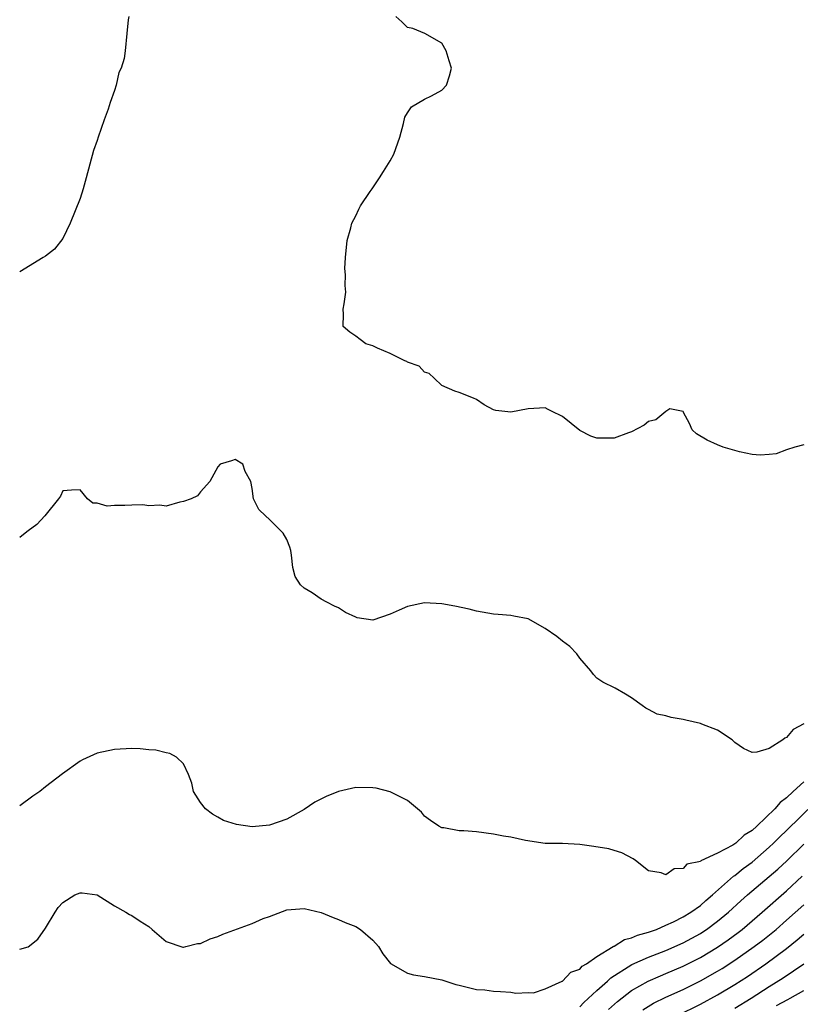
# Model space of a CAD drawing. Units: inches. Extents: x 2511000 to 2514000, y 1524000 to 1527000.
# Drawn here: x 2511000 to 2511091, y 1524626 to 1524741 of the extents above; entities that cross this region are included whole.
import ezdxf

# ---------------------------------------------------------------- set-up
doc = ezdxf.new("R2010")
doc.units = ezdxf.units.IN
doc.header["$MEASUREMENT"] = 0
doc.layers.add('LD25111524_2ft', color=123, linetype='Continuous')

msp = doc.modelspace()

# ---------------------------------------------------------------- linework, layer by layer
at = {"layer": 'LD25111524_2ft'}
for points, elevation in [([(2511012.67, 1524741), (2511012.6, 1524740.6), (2511012.43, 1524739), (2511012.26, 1524737), (2511012.12, 1524736.12), (2511011.79, 1524735), (2511011.51, 1524734.49), (2511011.19, 1524733), (2511011, 1524732.4), (2511010.49, 1524731), (2511010.25, 1524730.25), (2511009.8, 1524729), (2511009.12, 1524727), (2511009, 1524726.59), (2511008.58, 1524725.42), (2511007.73, 1524722.27), (2511007.36, 1524721), (2511007, 1524719.86), (2511005.87, 1524717), (2511005, 1524715.22), (2511004.02, 1524713.98), (2511003, 1524713.16), (2511002.71, 1524713), (2511000, 1524711.33)], 6690), ([(2511091, 1524691.27), (2511089.98, 1524691), (2511089, 1524690.67), (2511087.78, 1524690.22), (2511087, 1524690.13), (2511085.93, 1524690.07), (2511085, 1524690.14), (2511083.54, 1524690.46), (2511083, 1524690.6), (2511081.65, 1524691), (2511081, 1524691.25), (2511079.79, 1524691.79), (2511078.55, 1524692.55), (2511078.06, 1524693), (2511077.75, 1524693.75), (2511077.03, 1524695), (2511077.04, 1524695.04), (2511077, 1524695.11), (2511075.44, 1524695.44), (2511075, 1524695.14), (2511073.84, 1524694.16), (2511073, 1524693.95), (2511072.47, 1524693.53), (2511071, 1524692.77), (2511070.67, 1524692.67), (2511069, 1524692.04), (2511068.02, 1524692.02), (2511067, 1524692.04), (2511066.28, 1524692.28), (2511065, 1524692.93), (2511063, 1524694.53), (2511062.7, 1524694.7), (2511062.04, 1524695), (2511061.35, 1524695.35), (2511061, 1524695.55), (2511059, 1524695.45), (2511057, 1524695.07), (2511055.26, 1524695.26), (2511055, 1524695.34), (2511053.89, 1524695.89), (2511053, 1524696.51), (2511052.67, 1524696.67), (2511051, 1524697.32), (2511050.5, 1524697.5), (2511049, 1524698.13), (2511048.12, 1524699), (2511047.54, 1524699.54), (2511047, 1524699.7), (2511046.38, 1524700.38), (2511045, 1524700.84), (2511044.92, 1524700.92), (2511044.7, 1524701), (2511043, 1524701.88), (2511041.51, 1524702.49), (2511041, 1524702.74), (2511040.19, 1524703), (2511039.5, 1524703.5), (2511039, 1524703.89), (2511038.33, 1524704.33), (2511037.55, 1524705), (2511037.57, 1524706.43), (2511037.56, 1524707), (2511037.64, 1524707.64), (2511037.86, 1524709), (2511037.76, 1524709.76), (2511037.8, 1524711), (2511037.73, 1524711.73), (2511037.82, 1524713), (2511038.01, 1524715), (2511038.45, 1524716.45), (2511038.53, 1524717), (2511039, 1524717.85), (2511039.36, 1524718.64), (2511039.54, 1524719), (2511040.66, 1524720.66), (2511040.9, 1524721), (2511041, 1524721.11), (2511041.75, 1524722.25), (2511042.22, 1524723), (2511043, 1524724.22), (2511043.44, 1524725), (2511044.12, 1524727), (2511044.55, 1524728.55), (2511044.7, 1524729.3), (2511045, 1524729.8), (2511045.49, 1524730.51), (2511047, 1524731.4), (2511047.79, 1524731.79), (2511049, 1524732.43), (2511049.52, 1524733), (2511049.89, 1524734.11), (2511050.11, 1524735), (2511049.85, 1524735.85), (2511049.48, 1524737), (2511049, 1524737.88), (2511047.02, 1524739.02), (2511045.61, 1524739.61), (2511045, 1524739.7), (2511044.36, 1524740.36), (2511043.65, 1524741)], 6690), ([(2511091, 1524658.85), (2511089.79, 1524658.21), (2511089, 1524657.28), (2511088.8, 1524657.2), (2511088.58, 1524657), (2511087, 1524656), (2511085.57, 1524655.57), (2511085, 1524655.54), (2511083.99, 1524655.99), (2511083, 1524656.71), (2511082.69, 1524657), (2511081, 1524658.11), (2511079.17, 1524658.83), (2511079, 1524658.91), (2511077.3, 1524659.3), (2511077, 1524659.38), (2511075.6, 1524659.6), (2511075, 1524659.8), (2511074, 1524660), (2511073, 1524660.54), (2511072.67, 1524660.67), (2511072.26, 1524661), (2511071, 1524661.87), (2511070.31, 1524662.31), (2511069.1, 1524663), (2511067.69, 1524663.69), (2511067, 1524664.17), (2511066.58, 1524664.58), (2511066.3, 1524665), (2511065, 1524666.5), (2511064.67, 1524667), (2511063.84, 1524667.84), (2511063, 1524668.46), (2511062.35, 1524669), (2511061, 1524669.94), (2511059, 1524671.05), (2511057.35, 1524671.35), (2511057, 1524671.45), (2511055.54, 1524671.54), (2511055, 1524671.6), (2511053, 1524671.93), (2511052.16, 1524672.16), (2511050.51, 1524672.51), (2511049, 1524672.81), (2511047, 1524672.93), (2511045, 1524672.5), (2511044.05, 1524672.05), (2511043, 1524671.59), (2511041, 1524670.92), (2511039.18, 1524671.18), (2511039, 1524671.24), (2511037.81, 1524671.81), (2511037, 1524672.34), (2511036.52, 1524672.52), (2511035.66, 1524673), (2511035, 1524673.34), (2511033.94, 1524674.06), (2511033, 1524674.61), (2511032.61, 1524675), (2511031.98, 1524675.98), (2511031.71, 1524677), (2511031.55, 1524678.45), (2511031.46, 1524679), (2511031.36, 1524679.36), (2511031, 1524680.25), (2511030.59, 1524681), (2511029, 1524682.57), (2511028.52, 1524683), (2511027.75, 1524683.75), (2511027.14, 1524685), (2511027, 1524686.2), (2511026.83, 1524687), (2511026.17, 1524688.17), (2511025.88, 1524689), (2511025, 1524689.54), (2511024.6, 1524689.4), (2511023.28, 1524689), (2511023, 1524688.72), (2511022.07, 1524687), (2511021, 1524685.79), (2511020.65, 1524685.34), (2511019.89, 1524685), (2511019, 1524684.66), (2511018.6, 1524684.6), (2511017, 1524684.14), (2511016.27, 1524684.27), (2511015, 1524684.18), (2511014.29, 1524684.29), (2511013, 1524684.26), (2511012.21, 1524684.21), (2511011, 1524684.22), (2511010.14, 1524684.14), (2511009, 1524684.47), (2511008.49, 1524684.49), (2511007.86, 1524685), (2511007, 1524686.02), (2511006.01, 1524686.01), (2511005, 1524685.91), (2511004.72, 1524685.28), (2511004.5, 1524685), (2511002.93, 1524683), (2511001.99, 1524682.01), (2511001, 1524681.29), (2511000.65, 1524681), (2511000, 1524680.51)], 6692), ([(2511091, 1524652.13), (2511089.76, 1524651), (2511089, 1524650.29), (2511088.26, 1524649.74), (2511087.66, 1524649), (2511085.56, 1524647), (2511085, 1524646.49), (2511084.07, 1524645.93), (2511083.11, 1524645), (2511083, 1524644.92), (2511082.78, 1524644.78), (2511081, 1524643.84), (2511079.05, 1524642.95), (2511079, 1524642.89), (2511077.44, 1524642.56), (2511077, 1524642.05), (2511075.96, 1524642.04), (2511075, 1524641.35), (2511074.44, 1524641.56), (2511073, 1524641.79), (2511071.46, 1524643), (2511071.19, 1524643.19), (2511069.9, 1524643.9), (2511069, 1524644.15), (2511068.36, 1524644.36), (2511066.64, 1524644.64), (2511065, 1524644.86), (2511063, 1524644.96), (2511060.98, 1524644.98), (2511058.69, 1524645.31), (2511057, 1524645.7), (2511056.16, 1524645.84), (2511055, 1524646.07), (2511053, 1524646.31), (2511051.56, 1524646.44), (2511051, 1524646.45), (2511049.22, 1524646.78), (2511049, 1524646.8), (2511048.66, 1524647), (2511047.66, 1524647.66), (2511047, 1524648.16), (2511046.62, 1524648.62), (2511046.18, 1524649), (2511045, 1524649.98), (2511043, 1524650.98), (2511041.38, 1524651.38), (2511041, 1524651.43), (2511039, 1524651.49), (2511037, 1524651), (2511035.57, 1524650.42), (2511034.24, 1524649.76), (2511033, 1524648.91), (2511031, 1524647.8), (2511029, 1524647.1), (2511027, 1524646.92), (2511025.17, 1524647.17), (2511023.65, 1524647.65), (2511023, 1524648.02), (2511022.39, 1524648.39), (2511021.55, 1524649), (2511021, 1524649.73), (2511020.17, 1524651), (2511019.96, 1524651.96), (2511019.59, 1524653), (2511019, 1524654.23), (2511018.18, 1524655), (2511017.42, 1524655.42), (2511017, 1524655.51), (2511015.81, 1524655.81), (2511015, 1524655.86), (2511013.97, 1524655.97), (2511013, 1524655.99), (2511011, 1524655.89), (2511009, 1524655.44), (2511007.3, 1524654.7), (2511007, 1524654.52), (2511004.96, 1524653.04), (2511003, 1524651.55), (2511002.35, 1524651), (2511001.52, 1524650.48), (2511000, 1524649.36)], 6694), ([(2511000, 1524632.69), (2511001, 1524632.99), (2511002.12, 1524633.88), (2511003, 1524635.15), (2511004.12, 1524637), (2511004.47, 1524637.53), (2511005, 1524638.13), (2511006.41, 1524639), (2511007, 1524639.25), (2511007.24, 1524639.24), (2511009, 1524639), (2511011, 1524637.72), (2511012.3, 1524637), (2511012.73, 1524636.73), (2511013, 1524636.63), (2511013.97, 1524635.97), (2511015, 1524635.34), (2511015.36, 1524635), (2511017, 1524633.61), (2511018.94, 1524632.94), (2511019, 1524632.94), (2511019.28, 1524633), (2511020.65, 1524633.35), (2511021, 1524633.37), (2511022.11, 1524633.89), (2511023, 1524634.18), (2511023.57, 1524634.43), (2511027, 1524635.69), (2511028.26, 1524636.26), (2511029, 1524636.51), (2511031, 1524637.27), (2511033, 1524637.44), (2511035, 1524636.95), (2511036.37, 1524636.37), (2511037, 1524636.14), (2511037.79, 1524635.79), (2511039, 1524635.32), (2511039.55, 1524635), (2511041, 1524633.75), (2511041.65, 1524633), (2511042.15, 1524632.15), (2511043.05, 1524631.05), (2511045, 1524629.93), (2511045.72, 1524629.72), (2511047, 1524629.53), (2511049, 1524629.13), (2511049.45, 1524629), (2511050.61, 1524628.61), (2511051, 1524628.51), (2511052.23, 1524628.23), (2511053, 1524628.02), (2511053.99, 1524627.99), (2511055, 1524627.81), (2511055.79, 1524627.79), (2511057, 1524627.71), (2511057.6, 1524627.6), (2511059, 1524627.68), (2511059.64, 1524627.64), (2511061, 1524628.1), (2511062.97, 1524628.97), (2511063.01, 1524629), (2511063.97, 1524630.03), (2511065, 1524630.37), (2511065.29, 1524630.71), (2511065.8, 1524631), (2511067, 1524631.86), (2511068.89, 1524633), (2511068.95, 1524633.05), (2511069, 1524633.06), (2511070.19, 1524633.81), (2511071, 1524634), (2511071.69, 1524634.31), (2511073, 1524634.67), (2511073.23, 1524634.77), (2511073.9, 1524635), (2511075, 1524635.48), (2511075.89, 1524635.89), (2511077, 1524636.45), (2511077.91, 1524637), (2511079, 1524637.79), (2511079.63, 1524638.37), (2511080.41, 1524639), (2511082.84, 1524641.16), (2511083, 1524641.26), (2511083.95, 1524642.05), (2511085, 1524642.82), (2511087, 1524644.56), (2511087.47, 1524645), (2511088.24, 1524645.76), (2511089, 1524646.48), (2511092.29, 1524649.71)], 6696), ([(2511065, 1524626.02), (2511065.48, 1524626.52), (2511067, 1524627.91), (2511068.23, 1524629), (2511068.62, 1524629.38), (2511071.06, 1524630.94), (2511073, 1524631.78), (2511075, 1524632.56), (2511077, 1524633.45), (2511079, 1524634.53), (2511079.29, 1524634.71), (2511079.73, 1524635), (2511081, 1524635.94), (2511082.28, 1524637), (2511083.69, 1524638.31), (2511084.47, 1524639), (2511087, 1524641.13), (2511088, 1524642), (2511089.03, 1524642.97), (2511091, 1524644.91)], 6698), ([(2511068.32, 1524625.68), (2511069.38, 1524626.62), (2511071, 1524627.89), (2511072.95, 1524629), (2511074.38, 1524629.62), (2511075, 1524629.86), (2511077, 1524630.73), (2511079, 1524631.74), (2511081, 1524632.93), (2511082.23, 1524633.77), (2511083.37, 1524634.63), (2511083.85, 1524635), (2511086.17, 1524637), (2511089, 1524639.47), (2511090.82, 1524641.18)], 6700), ([(2511072.33, 1524625.67), (2511073.56, 1524626.44), (2511075, 1524627.14), (2511077, 1524628.03), (2511079, 1524629.02), (2511081, 1524630.14), (2511081.53, 1524630.47), (2511083, 1524631.41), (2511085.26, 1524633), (2511086.24, 1524633.76), (2511087.78, 1524635), (2511089, 1524636.05), (2511091, 1524637.86)], 6702), ([(2511076.36, 1524625), (2511079, 1524626.31), (2511081, 1524627.4), (2511083, 1524628.6), (2511084.46, 1524629.54), (2511086.58, 1524631), (2511089, 1524632.77), (2511090.23, 1524633.77), (2511091, 1524634.45)], 6704), ([(2511083, 1524625.85), (2511084.88, 1524627), (2511087, 1524628.37), (2511088.62, 1524629.38), (2511090.99, 1524631)], 6706), ([(2511087.84, 1524626.16), (2511089.14, 1524626.86), (2511089.43, 1524627), (2511091, 1524627.91)], 6708)]:
    msp.add_lwpolyline(points, dxfattribs=dict(at, elevation=elevation))

doc.saveas('drawing.dxf')
